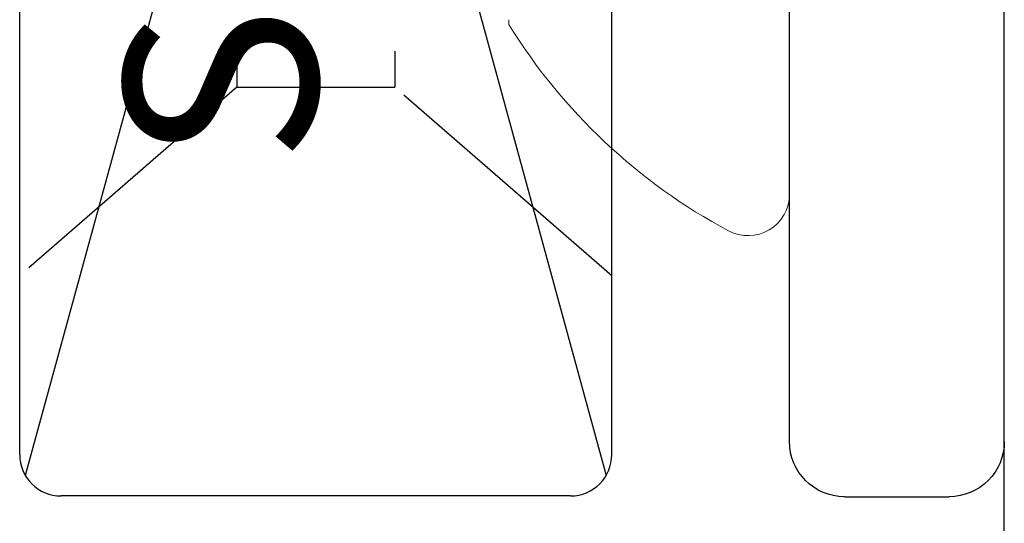
# Model space of a CAD drawing. Units: inches. Extents: x -0.1 to 24.9, y -0.1 to 32.4.
# Drawn here: x 5.1 to 5.5, y 13 to 13.2 of the extents above; entities that cross this region are included whole.
import ezdxf

# ---------------------------------------------------------------- set-up
doc = ezdxf.new("R2010")
doc.units = ezdxf.units.IN
doc.header["$MEASUREMENT"] = 0
doc.linetypes.add('HIDDEN2', pattern=[0.1875, 0.125, -0.0625])
doc.linetypes.add('SLD-Solid', pattern=[0])
doc.layers.add('WINTECH_DESIGN', color=3, linetype='Continuous', lineweight=25)
doc.styles.add('SIMPLEX', font='SIMPLEX')

# ---------------------------------------------------------------- blocks, each defined once
blk = doc.blocks.new('E731_THERMAL')
at = {"layer": 'WINTECH_DESIGN', "color": 7}
blk.add_lwpolyline([(1.602999999999838, 0.8750000000000995), (3.155000000000314, 0.8749999999999432)], dxfattribs=at)
at = {"layer": 'WINTECH_DESIGN', "color": 6, "style": 'SIMPLEX'}
blk.add_attdef('E731', (1.14402492192858, 0.9273004965412861), '', height=0.07, dxfattribs=at)
blk = doc.blocks.new('*U220')
at = {"layer": 'WINTECH_DESIGN', "xscale": -1, "rotation": 180}
blk.add_blockref('E731_THERMAL', (0, -1.13686837721616e-13), dxfattribs=at)
blk = doc.blocks.new('SP004_SIDE')
at = {"layer": 'WINTECH_DESIGN', "color": 0, "linetype": 'SLD-Solid', "lineweight": 15}
for p, q in [((0, 0.1714268168055737), (0, -0.1714268168055737)), ((-0.1018826217390369, -0.1080996016989575), (-0.1018826217390369, -0.1098230521919747))]:
    blk.add_line(p, q, dxfattribs=at)
for centre, radius, start, end in [((0.07635903289349244, -8.881784197001252e-16), 0.2093589996435401, 211.639170964406, 241.9263307715879), ((-0.01507314294644857, -0.1714268104286321), 0.01507314294636851, 241.9263307716031, 0)]:
    blk.add_arc(centre, radius, start, end, dxfattribs=at)
at = {"layer": 'WINTECH_DESIGN', "color": 6, "style": 'SIMPLEX'}
blk.add_attdef('SP004', (-0.1714277779978735, -0.160239884025843), '', height=0.07, rotation=90, dxfattribs=at)
blk = doc.blocks.new('HA18_TOP')
at = {"layer": 'WINTECH_DESIGN', "color": 0, "linetype": 'Continuous'}
for p, q in [((-0.9739794381843686, 0.1074999999999876), (0, 0.1074999999999875)), ((-0.9739794381843615, -0.1075000000000158), (-2.775557561562891e-17, -0.1074999999999875))]:
    blk.add_line(p, q, dxfattribs=at)
at = {"layer": 'WINTECH_DESIGN', "color": 0, "linetype": 'HIDDEN2', "ltscale": 0.5}
for p, q in [((-0.8405697556552915, 0.02869976410535469), (-0.9090697556552917, 0.1074999999999876)), ((-0.6275697556552906, 0.02869976410535469), (-0.8405697556552915, 0.02869976410535469)), ((-0.8405697556552915, 0.02869976410535469), (-0.8405697556552915, -0.02869976410536867)), ((-0.9090697556552917, -0.1075000000000158), (-0.8405697556552915, -0.02869976410536867)), ((-0.6275697556552906, -0.02869976410536867), (-0.8405697556552915, -0.02869976410536867))]:
    blk.add_line(p, q, dxfattribs=at)
at = {"layer": 'WINTECH_DESIGN', "color": 0}
for p, q in [((-0.7242013937089418, 0.03503011801450395), (-0.9815299680071553, 0.1054610763208644)), ((-0.9889794381843621, -0.09250000000001524), (-0.9889794381843692, 0.09250000000000125)), ((-0.7242013936216516, -0.03503011926582633), (-0.9815299679652546, -0.1054610763452785))]:
    blk.add_line(p, q, dxfattribs=at)
for centre, start, end in [((-0.9739794381843686, 0.09250000000000125), 89.99999999999999, 180), ((-0.9739794381843615, -0.09250000000002945), 180, 270)]:
    blk.add_arc(centre, 0.015, start, end, dxfattribs=at)
blk = doc.blocks.new('HA19_TOP')
at = {"layer": 'WINTECH_DESIGN', "color": 0}
for p, q in [((0, -0.2612499999999045), (0, 0.40625)), ((0.07800000000003138, -0.2612499999999045), (0.07800000000003138, 0.2612500000000182)), ((0.05799999999999272, -0.28125), (0.02000000000003865, -0.28125))]:
    blk.add_line(p, q, dxfattribs=at)
for centre, start, end in [((0.02000000000003865, -0.2612499999999045), 180, 270.0000000000065), ((0.05799999999999272, -0.2612499999999045), 270, 0)]:
    blk.add_arc(centre, 0.02, start, end, dxfattribs=at)
blk = doc.blocks.new('320PO_LJAMBLLOCK')
at = {"layer": 'WINTECH_DESIGN', "color": 6, "rotation": 90}
blk.add_blockref('HA18_TOP', (1.624999999999808, 3.250000000000174), dxfattribs=at)
at = {"layer": 'WINTECH_DESIGN', "rotation": 90}
blk.add_blockref('*U220', (0.9999999999996732, -0.188000000000148), dxfattribs=at)
at = {"layer": 'WINTECH_DESIGN', "color": 2, "xscale": -1}
blk.add_blockref('HA19_TOP', (1.87499999999973, 2.542000000000076), dxfattribs=at)
at = {"layer": 'WINTECH_DESIGN', "color": 7}
blk.add_blockref('SP004_SIDE', (1.796999999999699, 2.542000000000133), dxfattribs=at).add_auto_attribs({'SP004': 'SP004'})
at = {"layer": 'WINTECH_DESIGN', "color": 6, "style": 'SIMPLEX'}
blk.add_attdef('SB17', (2.723874985650447, 0.2955109078502272), '', height=0.07, rotation=90, dxfattribs=at)

msp = doc.modelspace()

# ---------------------------------------------------------------- block references
at = {"layer": 'WINTECH_DESIGN'}
msp.add_blockref('320PO_LJAMBLLOCK', (3.622878049270582, 10.74930429391865), dxfattribs=at)

doc.saveas('drawing.dxf')
